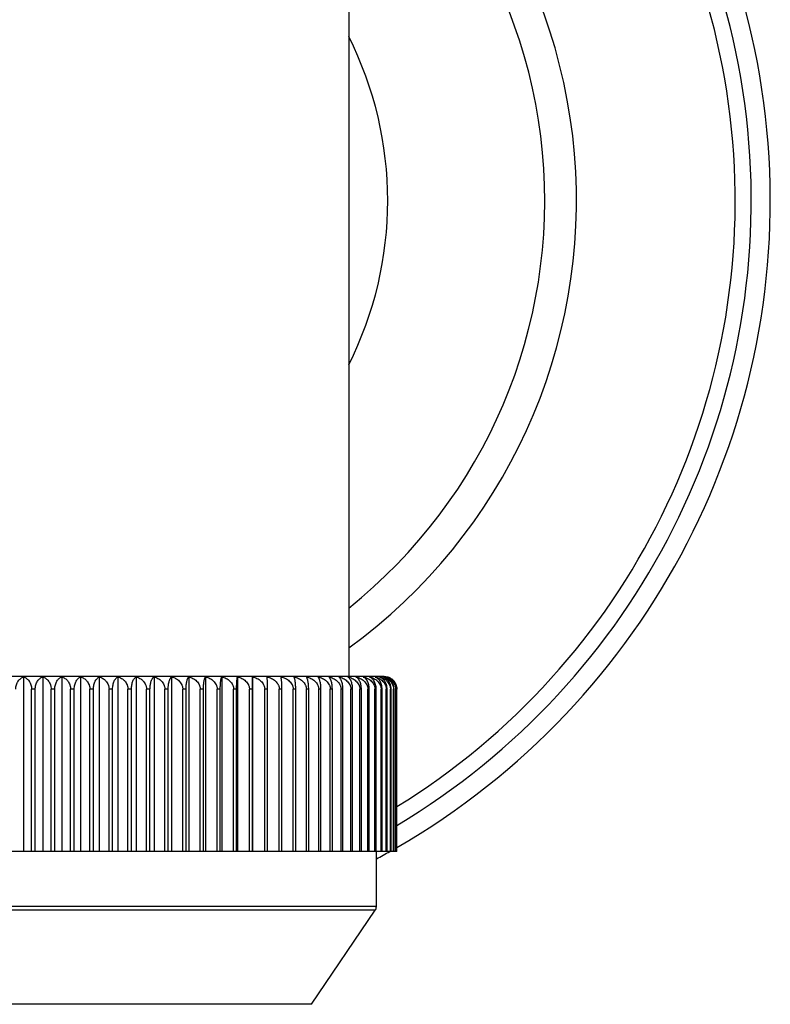
# Model space of a CAD drawing. Units: inches. Extents: x 0 to 11, y 0 to 8.5.
# Drawn here: x 8.7 to 9.3, y 5.8 to 6.5 of the extents above; entities that cross this region are included whole.
import ezdxf

# ---------------------------------------------------------------- set-up
doc = ezdxf.new("R2010")
doc.units = ezdxf.units.IN
doc.header["$LTSCALE"] = 0.605
doc.header["$MEASUREMENT"] = 0
doc.layers.get('0').update_dxf_attribs({"linetype": 'CONTINUOUS'})

msp = doc.modelspace()

# ---------------------------------------------------------------- linework, layer by layer
at = {"color": 7, "linetype": 'CONTINUOUS'}
for p, q in [((8.96415, 6.6831), (8.96415, 6.03269)), ((8.99215, 6.03269), (8.42466, 6.03269)), ((8.7084, 6.03237), (8.7084, 5.89519)), ((8.72338, 6.03237), (8.72338, 5.89519)), ((8.73832, 6.03237), (8.73832, 5.89519)), ((8.75317, 6.03237), (8.75317, 5.89519)), ((8.76791, 6.03237), (8.76791, 5.89519)), ((8.78248, 6.03237), (8.78248, 5.89519)), ((8.79685, 6.03237), (8.79685, 5.89519)), ((8.81097, 6.03237), (8.81097, 5.89519)), ((8.82482, 6.03237), (8.82482, 5.89519)), ((8.83834, 6.03237), (8.83834, 5.89519)), ((8.85151, 6.03237), (8.85151, 5.89519)), ((8.86429, 6.03237), (8.86429, 5.89519)), ((8.87664, 6.03237), (8.87664, 5.89519)), ((8.88835, 6.02269), (8.88852, 6.03237)), ((8.88852, 6.03237), (8.88852, 5.89519)), ((8.71752, 6.02269), (8.71465, 6.02269)), ((8.71465, 5.89519), (8.71465, 6.02269)), ((8.71752, 5.89519), (8.71752, 6.02269)), ((8.73287, 6.02269), (8.73002, 6.02269)), ((8.73002, 5.89519), (8.73002, 6.02269)), ((8.73287, 5.89519), (8.73287, 6.02269)), ((8.74816, 6.02269), (8.74532, 6.02269)), ((8.74532, 5.89519), (8.74532, 6.02269)), ((8.74816, 5.89519), (8.74816, 6.02269)), ((8.76334, 6.02269), (8.76052, 6.02269)), ((8.76052, 5.89519), (8.76052, 6.02269)), ((8.76334, 5.89519), (8.76334, 6.02269)), ((8.77836, 6.02269), (8.77558, 6.02269)), ((8.77558, 5.89519), (8.77558, 6.02269)), ((8.77836, 5.89519), (8.77836, 6.02269)), ((8.79321, 6.02269), (8.79045, 6.02269)), ((8.79045, 5.89519), (8.79045, 6.02269)), ((8.79321, 5.89519), (8.79321, 6.02269)), ((8.8078, 6.02269), (8.80509, 6.02269)), ((8.80509, 5.89519), (8.80509, 6.02269)), ((8.8078, 5.89519), (8.8078, 6.02269)), ((8.82213, 6.02269), (8.81949, 6.02269)), ((8.81949, 5.89519), (8.81949, 6.02269)), ((8.82213, 5.89519), (8.82213, 6.02269)), ((8.83615, 6.02269), (8.83357, 6.02269)), ((8.83357, 5.89519), (8.83357, 6.02269)), ((8.83615, 5.89519), (8.83615, 6.02269)), ((8.84982, 6.02269), (8.8473, 6.02269)), ((8.8473, 5.89519), (8.8473, 6.02269)), ((8.84982, 5.89519), (8.84982, 6.02269)), ((8.8631, 6.02269), (8.86066, 6.02269)), ((8.86066, 5.89519), (8.86066, 6.02269)), ((8.8631, 5.89519), (8.8631, 6.02269)), ((8.87596, 6.02269), (8.8736, 6.02269)), ((8.8736, 5.89519), (8.8736, 6.02269)), ((8.87596, 5.89519), (8.87596, 6.02269)), ((8.88835, 6.02269), (8.88608, 6.02269)), ((8.88608, 5.89519), (8.88608, 6.02269)), ((8.88835, 5.89519), (8.88835, 6.02269)), ((8.90026, 6.02269), (8.89808, 6.02269)), ((8.89808, 5.89519), (8.89808, 6.02269)), ((8.90026, 5.89519), (8.90026, 6.02269)), ((8.91164, 6.02269), (8.90956, 6.02269)), ((8.90956, 5.89519), (8.90956, 6.02269)), ((8.91164, 5.89519), (8.91164, 6.02269)), ((8.92246, 6.02269), (8.92049, 6.02269)), ((8.92049, 5.89519), (8.92049, 6.02269)), ((8.92246, 5.89519), (8.92246, 6.02269)), ((8.93269, 6.02269), (8.93083, 6.02269)), ((8.93083, 5.89519), (8.93083, 6.02269)), ((8.93269, 5.89519), (8.93269, 6.02269)), ((8.94232, 6.02269), (8.94057, 6.02269)), ((8.94057, 5.89519), (8.94057, 6.02269)), ((8.94232, 5.89519), (8.94232, 6.02269)), ((8.95129, 6.02269), (8.94967, 6.02269)), ((8.94967, 5.89519), (8.94967, 6.02269)), ((8.95129, 5.89519), (8.95129, 6.02269)), ((8.95961, 6.02269), (8.95811, 6.02269)), ((8.95811, 5.89519), (8.95811, 6.02269)), ((8.95961, 5.89519), (8.95961, 6.02269)), ((8.96723, 6.02269), (8.96586, 6.02269)), ((8.96586, 5.89519), (8.96586, 6.02269)), ((8.96723, 5.89519), (8.96723, 6.02269)), ((8.97414, 6.02269), (8.97291, 6.02269)), ((8.97291, 5.89519), (8.97291, 6.02269)), ((8.97414, 5.89519), (8.97414, 6.02269)), ((8.98033, 6.02269), (8.97924, 6.02269)), ((8.97924, 5.89519), (8.97924, 6.02269)), ((8.98033, 5.89519), (8.98033, 6.02269)), ((8.98578, 6.02269), (8.98482, 6.02269)), ((8.98482, 5.89519), (8.98482, 6.02269)), ((8.98578, 5.89519), (8.98578, 6.02269)), ((8.99045, 6.02269), (8.98964, 6.02269)), ((8.98964, 5.89519), (8.98964, 6.02269)), ((8.99045, 5.89519), (8.99045, 6.02269)), ((8.99436, 6.02269), (8.99369, 6.02269)), ((8.99369, 5.89519), (8.99369, 6.02269)), ((8.99436, 5.89519), (8.99436, 6.02269)), ((8.99749, 6.02269), (8.99696, 6.02269)), ((8.99696, 5.89519), (8.99696, 6.02269)), ((8.99749, 5.89519), (8.99749, 6.02269)), ((8.99982, 6.02269), (8.99944, 6.02269)), ((8.99944, 5.89519), (8.99944, 6.02269)), ((8.99982, 5.89519), (8.99982, 6.02269)), ((9.00135, 6.02269), (9.00113, 6.02269)), ((9.00113, 5.89519), (9.00113, 6.02269)), ((9.00135, 5.89519), (9.00135, 6.02269)), ((9.00208, 6.02269), (9.00201, 6.02269)), ((9.00201, 5.89519), (9.00201, 6.02269)), ((9.00208, 5.89519), (9.00208, 6.02269)), ((9.00208, 5.89519), (8.41479, 5.89519)), ((8.9859, 5.85172), (8.9859, 5.89519)), ((8.9859, 5.85172), (8.4309, 5.85172)), ((8.98504, 5.84892), (8.43176, 5.84892)), ((8.93488, 5.77488), (8.98504, 5.84892)), ((8.93488, 5.77488), (8.48191, 5.77488))]:
    msp.add_line(p, q, dxfattribs=at)
for centre, radius, start, end in [((8.7084, 6.4071), 0.5875, 299.99255, 70.87255), ((8.7084, 6.4071), 0.5725, 300.86353, 70.35124), ((8.7084, 6.4071), 0.5599, 301.63783, 69.8899), ((8.7084, 6.4071), 0.435, 306.01223, 63.73341), ((8.7084, 6.4071), 0.41, 308.59442, 61.99643), ((8.7084, 6.4071), 0.2865, 333.21278, 26.78722), ((8.9884, 6.02054), 0.01214, 73.3532, 77.14466), ((8.98893, 6.02511), 0.00759, 69.98286, 73.38923), ((8.98843, 6.02067), 0.01201, 72.81754, 73.34552), ((8.99215, 6.02269), 0.01, 75.61098, 90), ((8.99217, 6.02276), 0.00992, 72.61462, 75.61212), ((8.99217, 6.02279), 0.0099, 67.77409, 72.61619), ((8.7084, 6.4071), 0.5875, 298.18715, 299.38201), ((8.9809, 5.85172), 0.005, 325.88553, 360)]:
    msp.add_arc(centre, radius, start, end, dxfattribs=at)
for points, knots in [([(8.70215, 6.02269), (8.70215, 6.0233), (8.70224, 6.02452), (8.70264, 6.02625), (8.70318, 6.02759), (8.7037, 6.02855), (8.70426, 6.0294), (8.70504, 6.03033), (8.70609, 6.03125), (8.70721, 6.03193), (8.708, 6.03225), (8.7084, 6.03237)], [0, 0, 0, 0, 0.149941, 0.295285, 0.432872, 0.498343, 0.561521, 0.681232, 0.793186, 0.898888, 1, 1, 1, 1]), ([(8.7084, 6.03237), (8.70879, 6.03225), (8.70959, 6.03193), (8.71071, 6.03125), (8.71176, 6.03033), (8.71253, 6.0294), (8.71309, 6.02855), (8.71362, 6.02759), (8.71415, 6.02625), (8.71455, 6.02452), (8.71465, 6.0233), (8.71465, 6.02269)], [0, 0, 0, 0, 0.101112, 0.206813, 0.318767, 0.438478, 0.501656, 0.567126, 0.704714, 0.850058, 1, 1, 1, 1]), ([(8.71752, 6.02269), (8.71752, 6.02389), (8.71777, 6.02568), (8.71857, 6.02782), (8.71933, 6.02919), (8.72022, 6.03033), (8.72121, 6.03125), (8.72226, 6.03193), (8.723, 6.03225), (8.72338, 6.03237)], [0, 0, 0, 0, 0.300726, 0.440223, 0.569529, 0.688788, 0.799145, 0.902256, 1, 1, 1, 1]), ([(8.72338, 6.03237), (8.7238, 6.03225), (8.72464, 6.03194), (8.72582, 6.03125), (8.72694, 6.03034), (8.72795, 6.0292), (8.72882, 6.02784), (8.72937, 6.02654), (8.7297, 6.02542), (8.72994, 6.02422), (8.73002, 6.0233), (8.73002, 6.02269)], [0, 0, 0, 0, 0.104257, 0.212416, 0.325937, 0.44618, 0.574155, 0.710104, 0.780857, 0.853059, 1, 1, 1, 1]), ([(8.73287, 6.02269), (8.73287, 6.0233), (8.73295, 6.02451), (8.7333, 6.02625), (8.73385, 6.02782), (8.73455, 6.02919), (8.73538, 6.03033), (8.73629, 6.03124), (8.73727, 6.03193), (8.73797, 6.03225), (8.73832, 6.03237)], [0, 0, 0, 0, 0.156594, 0.307527, 0.448831, 0.578771, 0.697406, 0.805914, 0.906082, 1, 1, 1, 1]), ([(8.73832, 6.03237), (8.73876, 6.03225), (8.73964, 6.03194), (8.74089, 6.03126), (8.74186, 6.03051), (8.74258, 6.0298), (8.74328, 6.029), (8.74405, 6.02784), (8.74464, 6.02654), (8.74498, 6.02542), (8.74524, 6.02422), (8.74532, 6.0233), (8.74532, 6.02269)], [0, 0, 0, 0, 0.10712, 0.217542, 0.332534, 0.392177, 0.4534, 0.580866, 0.715294, 0.78496, 0.855901, 1, 1, 1, 1]), ([(8.74816, 6.02269), (8.74816, 6.0233), (8.74823, 6.02451), (8.74855, 6.02624), (8.74906, 6.02781), (8.7497, 6.02918), (8.75046, 6.03032), (8.7513, 6.03124), (8.7522, 6.03193), (8.75285, 6.03225), (8.75317, 6.03237)], [0, 0, 0, 0, 0.160149, 0.314093, 0.457444, 0.588209, 0.706337, 0.813015, 0.910137, 1, 1, 1, 1]), ([(8.75317, 6.03237), (8.75364, 6.03225), (8.75456, 6.03194), (8.75587, 6.03126), (8.75689, 6.03051), (8.75765, 6.0298), (8.75838, 6.029), (8.75919, 6.02785), (8.7598, 6.02654), (8.76017, 6.02542), (8.76044, 6.02423), (8.76052, 6.0233), (8.76052, 6.02269)], [0, 0, 0, 0, 0.109727, 0.222231, 0.338599, 0.398617, 0.459986, 0.587022, 0.720075, 0.788744, 0.858526, 1, 1, 1, 1]), ([(8.76334, 6.02269), (8.76334, 6.0233), (8.7634, 6.02451), (8.76369, 6.02624), (8.76415, 6.02781), (8.76474, 6.02917), (8.76543, 6.03031), (8.7662, 6.03123), (8.76702, 6.03192), (8.76761, 6.03225), (8.76791, 6.03237)], [0, 0, 0, 0, 0.163833, 0.320917, 0.466433, 0.598115, 0.715778, 0.820582, 0.914495, 1, 1, 1, 1]), ([(8.76791, 6.03237), (8.76839, 6.03226), (8.76935, 6.03194), (8.77072, 6.03126), (8.77179, 6.03051), (8.77258, 6.0298), (8.77334, 6.029), (8.77418, 6.02785), (8.77483, 6.02655), (8.77521, 6.02542), (8.77542, 6.02453), (8.77555, 6.02361), (8.77558, 6.023), (8.77558, 6.02269)], [0, 0, 0, 0, 0.112067, 0.226447, 0.344066, 0.404427, 0.465932, 0.592578, 0.724364, 0.79211, 0.860815, 0.930231, 1, 1, 1, 1]), ([(8.77836, 6.02269), (8.77836, 6.0233), (8.77842, 6.0245), (8.77869, 6.02623), (8.7791, 6.0278), (8.77963, 6.02916), (8.78025, 6.03031), (8.78093, 6.03122), (8.78167, 6.03192), (8.78221, 6.03225), (8.78248, 6.03237)], [0, 0, 0, 0, 0.167608, 0.327926, 0.475704, 0.608393, 0.725648, 0.828565, 0.919137, 1, 1, 1, 1]), ([(8.78248, 6.03237), (8.78298, 6.03226), (8.78397, 6.03194), (8.7854, 6.03126), (8.78651, 6.03051), (8.78733, 6.0298), (8.78812, 6.029), (8.789, 6.02786), (8.78967, 6.02655), (8.79007, 6.02542), (8.79029, 6.02453), (8.79042, 6.02361), (8.79045, 6.023), (8.79045, 6.02269)], [0, 0, 0, 0, 0.114185, 0.230279, 0.349057, 0.409747, 0.471392, 0.597718, 0.72838, 0.795295, 0.863025, 0.931362, 1, 1, 1, 1]), ([(8.79321, 6.02269), (8.79321, 6.0233), (8.79326, 6.0245), (8.79349, 6.02623), (8.79385, 6.02779), (8.79432, 6.02915), (8.79487, 6.03029), (8.79547, 6.03121), (8.79612, 6.03191), (8.79661, 6.03225), (8.79685, 6.03237)], [0, 0, 0, 0, 0.171353, 0.334904, 0.484988, 0.618765, 0.735706, 0.836796, 0.923989, 1, 1, 1, 1]), ([(8.79685, 6.03237), (8.79737, 6.03225), (8.79839, 6.03194), (8.79987, 6.03126), (8.80101, 6.03051), (8.80187, 6.0298), (8.80268, 6.029), (8.80359, 6.02786), (8.80429, 6.02655), (8.8047, 6.02542), (8.80492, 6.02453), (8.80506, 6.02361), (8.80509, 6.023), (8.80509, 6.02269)], [0, 0, 0, 0, 0.11608, 0.233719, 0.353555, 0.414549, 0.476331, 0.602386, 0.732039, 0.798201, 0.865044, 0.932397, 1, 1, 1, 1]), ([(8.8078, 6.02269), (8.8078, 6.0233), (8.80784, 6.02421), (8.80795, 6.02541), (8.80811, 6.02652), (8.80836, 6.02779), (8.80877, 6.02915), (8.80918, 6.03014), (8.80954, 6.0308), (8.80981, 6.03123), (8.81009, 6.0316), (8.81045, 6.032), (8.81076, 6.03225), (8.81097, 6.03237)], [0, 0, 0, 0, 0.175156, 0.260076, 0.342026, 0.494457, 0.629356, 0.746003, 0.797734, 0.845312, 0.888996, 0.929106, 1, 1, 1, 1]), ([(8.81097, 6.03237), (8.8115, 6.03226), (8.81256, 6.03195), (8.81408, 6.03127), (8.81527, 6.03052), (8.81615, 6.0298), (8.81699, 6.02901), (8.81793, 6.02786), (8.81865, 6.02655), (8.81908, 6.02542), (8.81931, 6.02453), (8.81945, 6.02361), (8.81949, 6.023), (8.81949, 6.02269)], [0, 0, 0, 0, 0.117763, 0.236776, 0.357556, 0.418824, 0.480731, 0.606551, 0.735307, 0.800798, 0.866848, 0.933322, 1, 1, 1, 1]), ([(8.82213, 6.02269), (8.82213, 6.0233), (8.82216, 6.02421), (8.82226, 6.02541), (8.82239, 6.02652), (8.82261, 6.02779), (8.8229, 6.02896), (8.82317, 6.02978), (8.82338, 6.03032), (8.8236, 6.0308), (8.82383, 6.03123), (8.82406, 6.03159), (8.82437, 6.03199), (8.82463, 6.03224), (8.82482, 6.03237)], [0, 0, 0, 0, 0.178792, 0.265376, 0.348819, 0.503561, 0.639638, 0.700335, 0.756166, 0.807258, 0.853798, 0.896025, 0.93424, 1, 1, 1, 1]), ([(8.82482, 6.03237), (8.82536, 6.03226), (8.82645, 6.03195), (8.82801, 6.03127), (8.82948, 6.03037), (8.83082, 6.02923), (8.83196, 6.02787), (8.83271, 6.02656), (8.83314, 6.02542), (8.83339, 6.02453), (8.83353, 6.02361), (8.83357, 6.023), (8.83357, 6.02269)], [0, 0, 0, 0, 0.119261, 0.239505, 0.361142, 0.484597, 0.610233, 0.73821, 0.803108, 0.868456, 0.934147, 1, 1, 1, 1]), ([(8.83615, 6.02269), (8.83615, 6.0233), (8.83618, 6.0245), (8.83632, 6.02622), (8.83654, 6.02778), (8.83678, 6.02896), (8.837, 6.02978), (8.83717, 6.03032), (8.83735, 6.0308), (8.83754, 6.03122), (8.83773, 6.03159), (8.83792, 6.0319), (8.83812, 6.03216), (8.83827, 6.03231), (8.83834, 6.03237)], [0, 0, 0, 0, 0.182169, 0.355125, 0.512049, 0.649282, 0.710103, 0.76573, 0.816262, 0.861862, 0.902739, 0.93916, 0.971449, 1, 1, 1, 1]), ([(8.83834, 6.03237), (8.8389, 6.03226), (8.84001, 6.03195), (8.84161, 6.03127), (8.84312, 6.03037), (8.84448, 6.02923), (8.84566, 6.02787), (8.84642, 6.02656), (8.84687, 6.02542), (8.84712, 6.02453), (8.84727, 6.02361), (8.8473, 6.023), (8.8473, 6.02269)], [0, 0, 0, 0, 0.120557, 0.24187, 0.364253, 0.488038, 0.613508, 0.740794, 0.805165, 0.869888, 0.934881, 1, 1, 1, 1]), ([(8.84982, 6.02269), (8.84982, 6.0233), (8.84984, 6.0245), (8.84995, 6.02622), (8.85012, 6.02778), (8.85033, 6.02913), (8.85055, 6.03012), (8.85074, 6.0308), (8.85089, 6.03122), (8.85103, 6.03159), (8.85119, 6.0319), (8.85134, 6.03216), (8.85145, 6.03231), (8.85151, 6.03237)], [0, 0, 0, 0, 0.185172, 0.360767, 0.519668, 0.657992, 0.774438, 0.824518, 0.869324, 0.909026, 0.943848, 0.974061, 1, 1, 1, 1]), ([(8.85151, 6.03237), (8.85208, 6.03226), (8.85322, 6.03195), (8.85485, 6.03127), (8.85638, 6.03037), (8.85778, 6.02924), (8.85898, 6.02787), (8.85976, 6.02656), (8.86022, 6.02542), (8.86047, 6.02453), (8.86062, 6.02362), (8.86066, 6.023), (8.86066, 6.02269)], [0, 0, 0, 0, 0.121675, 0.243911, 0.366943, 0.491017, 0.61635, 0.743041, 0.806956, 0.871134, 0.935521, 1, 1, 1, 1]), ([(8.8631, 6.02269), (8.8631, 6.0233), (8.86312, 6.0245), (8.86319, 6.02622), (8.86331, 6.02778), (8.86346, 6.02913), (8.86361, 6.03012), (8.86375, 6.0308), (8.86385, 6.03122), (8.86395, 6.03159), (8.86406, 6.0319), (8.86417, 6.03216), (8.86425, 6.03231), (8.86429, 6.03237)], [0, 0, 0, 0, 0.187607, 0.365351, 0.525879, 0.665128, 0.781648, 0.831391, 0.875576, 0.91434, 0.947855, 0.976326, 1, 1, 1, 1]), ([(8.86429, 6.03237), (8.86487, 6.03226), (8.86602, 6.03195), (8.86768, 6.03127), (8.86924, 6.03037), (8.87066, 6.02924), (8.87188, 6.02788), (8.87268, 6.02656), (8.87315, 6.02542), (8.8734, 6.02453), (8.87356, 6.02362), (8.8736, 6.023), (8.8736, 6.02269)], [0, 0, 0, 0, 0.122622, 0.245642, 0.369226, 0.493551, 0.618771, 0.744958, 0.808484, 0.8722, 0.936068, 1, 1, 1, 1]), ([(8.87596, 6.02269), (8.87596, 6.0233), (8.87597, 6.02449), (8.87602, 6.02621), (8.87608, 6.02777), (8.87617, 6.02912), (8.87627, 6.03025), (8.87637, 6.03105), (8.87645, 6.03158), (8.87651, 6.03189), (8.87657, 6.03215), (8.87662, 6.0323), (8.87664, 6.03237)], [0, 0, 0, 0, 0.18919, 0.368346, 0.529965, 0.669868, 0.786496, 0.879844, 0.918006, 0.950656, 0.977938, 1, 1, 1, 1]), ([(8.87664, 6.03237), (8.87723, 6.03225), (8.8784, 6.03194), (8.88008, 6.03127), (8.88166, 6.03037), (8.8831, 6.02923), (8.88434, 6.02787), (8.88515, 6.02656), (8.88562, 6.02542), (8.88588, 6.02453), (8.88604, 6.02361), (8.88608, 6.023), (8.88608, 6.02269)], [0, 0, 0, 0, 0.123404, 0.247074, 0.371118, 0.495655, 0.620785, 0.746555, 0.809759, 0.873088, 0.936525, 1, 1, 1, 1]), ([(8.88852, 6.03237), (8.88912, 6.03226), (8.8903, 6.03195), (8.89201, 6.03127), (8.89361, 6.03037), (8.89507, 6.02924), (8.89632, 6.02788), (8.89714, 6.02656), (8.89762, 6.02542), (8.89788, 6.02453), (8.89805, 6.02362), (8.89808, 6.023), (8.89808, 6.02269)], [0, 0, 0, 0, 0.124028, 0.248216, 0.372628, 0.497334, 0.622393, 0.747831, 0.810777, 0.873798, 0.93689, 1, 1, 1, 1]), ([(8.90026, 6.02269), (8.90026, 6.0233), (8.90025, 6.0245), (8.90023, 6.02622), (8.9002, 6.02777), (8.90016, 6.02913), (8.90011, 6.03026), (8.90006, 6.03106), (8.90001, 6.03158), (8.89998, 6.0319), (8.89995, 6.03215), (8.89993, 6.03231), (8.89992, 6.03237)], [0, 0, 0, 0, 0.18995, 0.36977, 0.531884, 0.67206, 0.788705, 0.881768, 0.919649, 0.951907, 0.978656, 1, 1, 1, 1]), ([(8.89992, 6.03237), (8.90052, 6.03226), (8.90171, 6.03195), (8.90343, 6.03127), (8.90505, 6.03037), (8.90652, 6.02924), (8.90778, 6.02788), (8.90861, 6.02656), (8.90909, 6.02542), (8.90936, 6.02453), (8.90952, 6.02362), (8.90956, 6.023), (8.90956, 6.02269)], [0, 0, 0, 0, 0.124499, 0.249078, 0.373767, 0.498602, 0.62361, 0.748798, 0.811549, 0.874337, 0.937166, 1, 1, 1, 1]), ([(8.91164, 6.02269), (8.91164, 6.0233), (8.91162, 6.0245), (8.91157, 6.02622), (8.91149, 6.02778), (8.91138, 6.02913), (8.91127, 6.03012), (8.91117, 6.03079), (8.9111, 6.03122), (8.91103, 6.03158), (8.91095, 6.0319), (8.91088, 6.03216), (8.91082, 6.03231), (8.91079, 6.03237)], [0, 0, 0, 0, 0.188831, 0.367659, 0.529012, 0.668741, 0.785319, 0.834904, 0.878789, 0.917088, 0.949946, 0.977522, 1, 1, 1, 1]), ([(8.91079, 6.03237), (8.91139, 6.03226), (8.91259, 6.03195), (8.91432, 6.03127), (8.91595, 6.03037), (8.91743, 6.02924), (8.9187, 6.02788), (8.91953, 6.02656), (8.92002, 6.02542), (8.92029, 6.02453), (8.92045, 6.02362), (8.92049, 6.023), (8.92049, 6.02269)], [0, 0, 0, 0, 0.124818, 0.249663, 0.374542, 0.499466, 0.624439, 0.749457, 0.812075, 0.874704, 0.937355, 1, 1, 1, 1]), ([(8.92246, 6.02269), (8.92246, 6.0233), (8.92244, 6.0245), (8.92235, 6.02622), (8.92222, 6.02778), (8.92205, 6.02913), (8.92187, 6.03012), (8.92172, 6.0308), (8.9216, 6.03122), (8.92148, 6.03159), (8.92136, 6.0319), (8.92124, 6.03216), (8.92115, 6.03231), (8.9211, 6.03237)], [0, 0, 0, 0, 0.186868, 0.36396, 0.523992, 0.662957, 0.779449, 0.829291, 0.873662, 0.912708, 0.94662, 0.975624, 1, 1, 1, 1]), ([(8.9211, 6.03237), (8.92171, 6.03226), (8.92291, 6.03195), (8.92465, 6.03127), (8.92628, 6.03037), (8.92776, 6.02924), (8.92904, 6.02788), (8.92987, 6.02656), (8.93036, 6.02542), (8.93063, 6.02453), (8.9308, 6.02362), (8.93083, 6.023), (8.93083, 6.02269)], [0, 0, 0, 0, 0.124989, 0.249977, 0.374958, 0.49993, 0.624884, 0.749811, 0.812358, 0.874901, 0.937457, 1, 1, 1, 1]), ([(8.93269, 6.02269), (8.93269, 6.0233), (8.93267, 6.0245), (8.93255, 6.02622), (8.93237, 6.02778), (8.93216, 6.02895), (8.93197, 6.02978), (8.93183, 6.03032), (8.93168, 6.0308), (8.93152, 6.03122), (8.93136, 6.03159), (8.93119, 6.0319), (8.93102, 6.03216), (8.9309, 6.03231), (8.93084, 6.03237)], [0, 0, 0, 0, 0.184222, 0.358982, 0.517254, 0.655227, 0.716148, 0.771676, 0.821894, 0.866946, 0.907016, 0.942344, 0.973218, 1, 1, 1, 1]), ([(8.93084, 6.03237), (8.93144, 6.03226), (8.93265, 6.03195), (8.93438, 6.03127), (8.93601, 6.03037), (8.9375, 6.02924), (8.93878, 6.02788), (8.93961, 6.02656), (8.9401, 6.02542), (8.94037, 6.02453), (8.94053, 6.02362), (8.94057, 6.023), (8.94057, 6.02269)], [0, 0, 0, 0, 0.125014, 0.250022, 0.375018, 0.499996, 0.624948, 0.749862, 0.812399, 0.87493, 0.937471, 1, 1, 1, 1]), ([(8.94232, 6.02269), (8.94232, 6.0233), (8.94228, 6.0245), (8.94214, 6.02622), (8.9419, 6.02778), (8.94164, 6.02895), (8.9414, 6.02978), (8.94122, 6.03032), (8.94103, 6.0308), (8.94083, 6.03122), (8.94063, 6.03159), (8.94041, 6.0319), (8.9402, 6.03216), (8.94004, 6.03231), (8.93997, 6.03237)], [0, 0, 0, 0, 0.180985, 0.352912, 0.509084, 0.645928, 0.706711, 0.762413, 0.813141, 0.859065, 0.900405, 0.937439, 0.970503, 1, 1, 1, 1]), ([(8.93997, 6.03237), (8.94057, 6.03225), (8.94177, 6.03194), (8.9435, 6.03127), (8.94513, 6.03037), (8.94661, 6.02924), (8.94788, 6.02788), (8.94871, 6.02656), (8.9492, 6.02542), (8.94946, 6.02453), (8.94963, 6.02362), (8.94967, 6.023), (8.94967, 6.02269)], [0, 0, 0, 0, 0.124891, 0.249798, 0.374721, 0.499665, 0.62463, 0.749609, 0.812197, 0.874789, 0.937399, 1, 1, 1, 1]), ([(8.95129, 6.02269), (8.95129, 6.0233), (8.95126, 6.02421), (8.95116, 6.02541), (8.95102, 6.02652), (8.95079, 6.02779), (8.95047, 6.02896), (8.95019, 6.02978), (8.94996, 6.03032), (8.94973, 6.0308), (8.94949, 6.03123), (8.94924, 6.03159), (8.94891, 6.03199), (8.94864, 6.03225), (8.94845, 6.03237)], [0, 0, 0, 0, 0.177599, 0.263636, 0.346588, 0.500565, 0.636247, 0.696907, 0.752819, 0.804114, 0.85099, 0.893693, 0.932531, 1, 1, 1, 1]), ([(8.94845, 6.03237), (8.94905, 6.03226), (8.95024, 6.03195), (8.95197, 6.03127), (8.95359, 6.03037), (8.95506, 6.02924), (8.95633, 6.02788), (8.95716, 6.02656), (8.95764, 6.02542), (8.95791, 6.02453), (8.95807, 6.02362), (8.95811, 6.023), (8.95811, 6.02269)], [0, 0, 0, 0, 0.124622, 0.249303, 0.374066, 0.498935, 0.623929, 0.749052, 0.811752, 0.874478, 0.937239, 1, 1, 1, 1]), ([(8.95961, 6.02269), (8.95961, 6.0233), (8.95957, 6.02421), (8.95945, 6.02541), (8.95928, 6.02652), (8.95901, 6.02779), (8.95859, 6.02915), (8.95809, 6.03029), (8.95761, 6.03108), (8.9572, 6.0316), (8.95682, 6.032), (8.9565, 6.03225), (8.95628, 6.03237)], [0, 0, 0, 0, 0.173919, 0.258274, 0.339719, 0.491376, 0.625896, 0.742623, 0.842459, 0.886645, 0.927399, 1, 1, 1, 1]), ([(8.95628, 6.03237), (8.95687, 6.03226), (8.95806, 6.03195), (8.95977, 6.03127), (8.96138, 6.03037), (8.96284, 6.02924), (8.9641, 6.02788), (8.96492, 6.02656), (8.9654, 6.02542), (8.96566, 6.02453), (8.96583, 6.02362), (8.96586, 6.023), (8.96586, 6.02269)], [0, 0, 0, 0, 0.124202, 0.248534, 0.373048, 0.497802, 0.622842, 0.748188, 0.811062, 0.873997, 0.936992, 1, 1, 1, 1]), ([(8.96723, 6.02269), (8.96723, 6.0233), (8.96717, 6.0245), (8.96693, 6.02623), (8.96655, 6.0278), (8.96606, 6.02916), (8.96549, 6.0303), (8.96486, 6.03122), (8.96418, 6.03191), (8.96368, 6.03225), (8.96343, 6.03237)], [0, 0, 0, 0, 0.170148, 0.332652, 0.481978, 0.615384, 0.732406, 0.834075, 0.922372, 1, 1, 1, 1]), ([(8.96343, 6.03237), (8.96402, 6.03226), (8.96519, 6.03195), (8.96688, 6.03127), (8.96847, 6.03037), (8.96992, 6.02924), (8.97117, 6.02788), (8.97198, 6.02656), (8.97245, 6.02542), (8.97272, 6.02453), (8.97288, 6.02362), (8.97291, 6.023), (8.97291, 6.02269)], [0, 0, 0, 0, 0.12363, 0.247486, 0.371662, 0.496259, 0.621364, 0.747014, 0.810125, 0.873343, 0.936656, 1, 1, 1, 1]), ([(8.97414, 6.02269), (8.97414, 6.0233), (8.97408, 6.02451), (8.97381, 6.02623), (8.97338, 6.0278), (8.97283, 6.02917), (8.97219, 6.03031), (8.97148, 6.03122), (8.97071, 6.03192), (8.97015, 6.03225), (8.96988, 6.03237)], [0, 0, 0, 0, 0.166343, 0.325575, 0.472589, 0.604933, 0.722317, 0.825862, 0.917559, 1, 1, 1, 1]), ([(8.96988, 6.03237), (8.97046, 6.03226), (8.97162, 6.03195), (8.97329, 6.03127), (8.97486, 6.03037), (8.97629, 6.02924), (8.97751, 6.02788), (8.97831, 6.02656), (8.97878, 6.02542), (8.97904, 6.02453), (8.9792, 6.02362), (8.97924, 6.023), (8.97924, 6.02269)], [0, 0, 0, 0, 0.122901, 0.246152, 0.369899, 0.494299, 0.619487, 0.745525, 0.808937, 0.872515, 0.93623, 1, 1, 1, 1]), ([(8.98033, 6.02269), (8.98033, 6.0233), (8.98026, 6.02451), (8.97996, 6.02624), (8.97949, 6.02781), (8.97888, 6.02917), (8.97816, 6.03032), (8.97737, 6.03123), (8.97653, 6.03192), (8.97592, 6.03225), (8.97561, 6.03237)], [0, 0, 0, 0, 0.162593, 0.318618, 0.4634, 0.594766, 0.712578, 0.818011, 0.913009, 1, 1, 1, 1]), ([(8.97561, 6.03237), (8.97619, 6.03226), (8.97733, 6.03195), (8.97897, 6.03127), (8.98051, 6.03037), (8.98192, 6.02924), (8.98312, 6.02787), (8.98391, 6.02656), (8.98437, 6.02542), (8.98463, 6.02453), (8.98478, 6.02362), (8.98482, 6.023), (8.98482, 6.02269)], [0, 0, 0, 0, 0.12201, 0.244522, 0.367748, 0.491911, 0.617203, 0.743716, 0.807494, 0.871509, 0.935714, 1, 1, 1, 1]), ([(8.98578, 6.02269), (8.98578, 6.0233), (8.9857, 6.02451), (8.98537, 6.02624), (8.98485, 6.02781), (8.98419, 6.02918), (8.98341, 6.03032), (8.98254, 6.03123), (8.98162, 6.03192), (8.98095, 6.03225), (8.98062, 6.03237)], [0, 0, 0, 0, 0.158908, 0.311804, 0.454447, 0.584931, 0.703241, 0.810557, 0.908736, 1, 1, 1, 1]), ([(8.98062, 6.03237), (8.98119, 6.03225), (8.98231, 6.03194), (8.98391, 6.03126), (8.98543, 6.03036), (8.9868, 6.02923), (8.98798, 6.02787), (8.98875, 6.02655), (8.9892, 6.02542), (8.98945, 6.02453), (8.9896, 6.02361), (8.98964, 6.023), (8.98964, 6.02269)], [0, 0, 0, 0, 0.12095, 0.242587, 0.365199, 0.489086, 0.614509, 0.741586, 0.805797, 0.870327, 0.935107, 1, 1, 1, 1]), ([(8.99045, 6.02269), (8.99045, 6.0233), (8.99037, 6.02451), (8.99001, 6.02625), (8.98945, 6.02782), (8.98873, 6.02919), (8.98788, 6.03033), (8.98694, 6.03124), (8.98594, 6.03193), (8.98523, 6.03225), (8.98487, 6.03237)], [0, 0, 0, 0, 0.155444, 0.305405, 0.446056, 0.575741, 0.694551, 0.803655, 0.904798, 1, 1, 1, 1]), ([(8.98487, 6.03237), (8.98542, 6.03226), (8.98652, 6.03195), (8.98809, 6.03127), (8.98957, 6.03037), (8.99092, 6.02923), (8.99207, 6.02787), (8.99283, 6.02656), (8.99327, 6.02542), (8.99351, 6.02453), (8.99366, 6.02361), (8.99369, 6.023), (8.99369, 6.02269)], [0, 0, 0, 0, 0.119713, 0.24033, 0.362227, 0.485796, 0.611373, 0.73911, 0.803824, 0.868954, 0.934402, 1, 1, 1, 1]), ([(8.99436, 6.02269), (8.99436, 6.0233), (8.99427, 6.02452), (8.99389, 6.02625), (8.99328, 6.02783), (8.9925, 6.02919), (8.99159, 6.03033), (8.99058, 6.03125), (8.98951, 6.03193), (8.98875, 6.03225), (8.98837, 6.03237)], [0, 0, 0, 0, 0.152106, 0.299261, 0.43804, 0.56702, 0.686367, 0.797208, 0.90115, 1, 1, 1, 1]), ([(8.98837, 6.03237), (8.98891, 6.03226), (8.98997, 6.03195), (8.99151, 6.03127), (8.99271, 6.03052), (8.9936, 6.0298), (8.99445, 6.02901), (8.99539, 6.02787), (8.99612, 6.02655), (8.99655, 6.02542), (8.99679, 6.02453), (8.99693, 6.02361), (8.99696, 6.023), (8.99696, 6.02269)], [0, 0, 0, 0, 0.11828, 0.237717, 0.35879, 0.420144, 0.482091, 0.607841, 0.736323, 0.801605, 0.86741, 0.93361, 1, 1, 1, 1]), ([(8.99749, 6.02269), (8.99749, 6.02327), (8.9974, 6.02444), (8.99702, 6.02611), (8.99652, 6.0274), (8.99602, 6.02833), (8.99549, 6.02917), (8.99475, 6.0301), (8.99375, 6.03103), (8.99267, 6.03174), (8.99191, 6.03209), (8.99153, 6.03223)], [0, 0, 0, 0, 0.147677, 0.291312, 0.428049, 0.493425, 0.55671, 0.677148, 0.790307, 0.897442, 1, 1, 1, 1]), ([(8.99198, 6.03214), (8.99246, 6.03199), (8.99341, 6.03163), (8.99476, 6.0309), (8.9958, 6.03014), (8.99657, 6.02943), (8.99731, 6.02865), (8.99811, 6.02754), (8.99873, 6.0263), (8.99909, 6.02523), (8.99929, 6.0244), (8.99942, 6.02355), (8.99944, 6.02297), (8.99944, 6.02269)], [0, 0, 0, 0, 0.116764, 0.235118, 0.355612, 0.416861, 0.478834, 0.604986, 0.734248, 0.800005, 0.866323, 0.933064, 1, 1, 1, 1]), ([(8.99982, 6.02269), (8.99982, 6.0233), (8.99974, 6.02422), (8.99949, 6.02542), (8.99916, 6.02654), (8.99859, 6.02784), (8.99771, 6.0292), (8.99668, 6.03034), (8.99555, 6.03125), (8.99433, 6.03194), (8.99348, 6.03225), (8.99305, 6.03237)], [0, 0, 0, 0, 0.145975, 0.217749, 0.288132, 0.423563, 0.551365, 0.671788, 0.785816, 0.894755, 1, 1, 1, 1]), ([(8.99305, 6.03237), (8.99356, 6.03226), (8.99457, 6.03194), (8.99601, 6.03126), (8.99713, 6.03051), (8.99797, 6.0298), (8.99877, 6.029), (8.99965, 6.02786), (9.00033, 6.02655), (9.00074, 6.02542), (9.00096, 6.02453), (9.0011, 6.02361), (9.00113, 6.023), (9.00113, 6.02269)], [0, 0, 0, 0, 0.11484, 0.231467, 0.350609, 0.411402, 0.473093, 0.599323, 0.729635, 0.796291, 0.863717, 0.931717, 1, 1, 1, 1]), ([(9.00135, 6.02269), (9.00135, 6.0233), (9.00127, 6.02423), (9.00101, 6.02542), (9.00065, 6.02654), (9.00006, 6.02784), (8.99927, 6.029), (8.99857, 6.0298), (8.99783, 6.03051), (8.99685, 6.03126), (8.99557, 6.03194), (8.99468, 6.03225), (8.99423, 6.03237)], [0, 0, 0, 0, 0.143201, 0.213745, 0.283068, 0.417023, 0.54434, 0.605611, 0.665382, 0.780845, 0.891982, 1, 1, 1, 1]), ([(8.99423, 6.03237), (8.99472, 6.03226), (8.99569, 6.03194), (8.99708, 6.03126), (8.99816, 6.03051), (8.99896, 6.0298), (8.99973, 6.029), (9.00059, 6.02785), (9.00124, 6.02655), (9.00163, 6.02542), (9.00184, 6.02453), (9.00198, 6.02361), (9.00201, 6.023), (9.00201, 6.02269)], [0, 0, 0, 0, 0.112798, 0.22777, 0.345787, 0.40626, 0.467812, 0.594346, 0.725744, 0.793204, 0.861574, 0.930619, 1, 1, 1, 1]), ([(9.00208, 6.02269), (9.00208, 6.02327), (9.002, 6.02416), (9.00175, 6.0253), (9.00141, 6.02638), (9.00084, 6.02764), (9.00008, 6.02877), (8.99939, 6.02956), (8.99868, 6.03027), (8.99771, 6.03103), (8.99646, 6.03174), (8.99558, 6.03209), (8.99513, 6.03223)], [0, 0, 0, 0, 0.139886, 0.209002, 0.277147, 0.409641, 0.536729, 0.598312, 0.658638, 0.775841, 0.889307, 1, 1, 1, 1])]:
    msp.add_open_spline(points, degree=3, knots=knots, dxfattribs=at)

doc.saveas('drawing.dxf')
